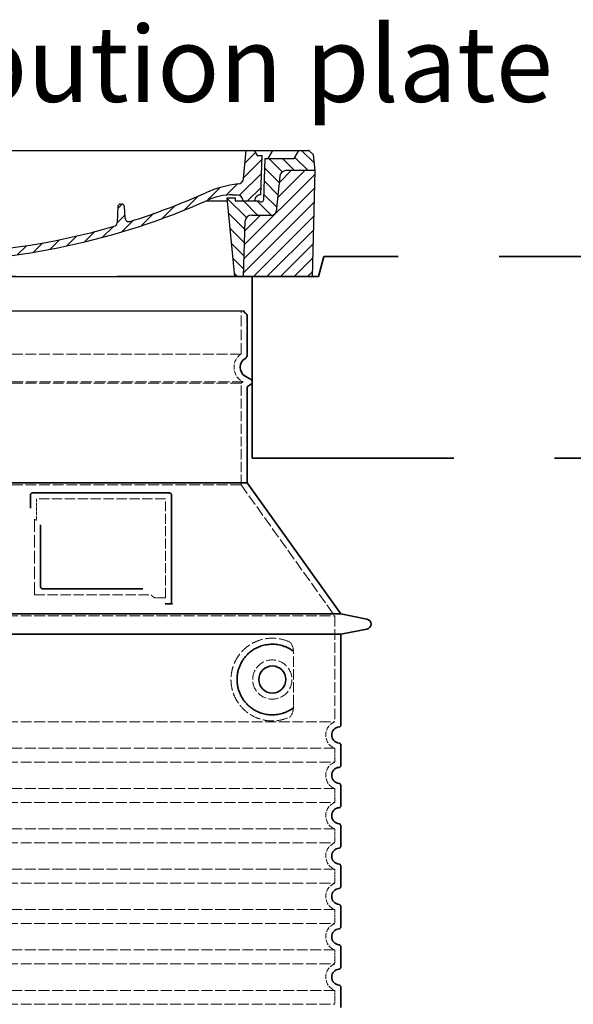
# Model space of a CAD drawing. Extents: x -1913 to 37449, y -8848 to 6615.
# Drawn here: x 9285 to 9835, y -4571 to -3595 of the extents above; entities that cross this region are included whole.
import ezdxf

# ---------------------------------------------------------------- set-up
doc = ezdxf.new("R2010")
doc.units = 0
doc.header["$LTSCALE"] = 5
doc.header["$MEASUREMENT"] = 0
for name, pattern in [('ACISOTGL', [3, 2, -1]), ('AM_DIN_G_W050', [13.75, 9.75, -1.5, 1, -1.5]), ('AM_DIN_G_W050x2', [6.875, 4.75, -0.875, 0.375, -0.875]), ('DASHED', [0.2068, 0.1655, -0.0413])]:
    doc.linetypes.add(name, pattern=pattern)
doc.layers.get('0').update_dxf_attribs({"linetype": 'CONTINUOUS'})
for name, color, linetype, lineweight in [('AM_0', 7, 'CONTINUOUS', 50), ('AM_7', 4, 'AM_DIN_G_W050', 25), ('AM_8', 1, 'CONTINUOUS', 25), ('Skrytá (ISO)', 1, 'DASHED', 18), ('Viditelná (ISO)', 7, 'CONTINUOUS', 35)]:
    doc.layers.add(name, color=color, linetype=linetype, lineweight=lineweight)
doc.layers.add('PUNKTE', color=1, linetype='CONTINUOUS')
doc.styles.get("Standard").update_dxf_attribs({"font": 'SIMPLEX.SHX', "width": 0.8})

# ---------------------------------------------------------------- blocks, each defined once
blk = doc.blocks.new('*X237')
at = {"layer": 'AM_8'}
for p, q in [((-339.66, 145.274), (-324.934, 160)), ((-339.206, 132.258), (-312.948, 158.516)), ((-270.19, 147.392), (-257.582, 160)), ((-256.112, 148), (-244.112, 160)), ((322.934, 147.819), (333.212, 158.097)), ((-243.222, 147.42), (-236.047, 154.594)), ((321.643, 133.057), (339.87, 151.285)), ((-338.751, 119.242), (-312.269, 145.724)), ((-242.464, 134.707), (-234.028, 143.143)), ((317.607, 115.551), (339.383, 137.327)), ((-332.748, 111.774), (-308.539, 135.983)), ((-306.735, 124.317), (-301.06, 129.992)), ((-251.2, 112.5), (-232.008, 131.692)), ((-297.323, 120.259), (-291.614, 125.968)), ((-287.49, 116.621), (-281.317, 122.794)), ((-276.644, 113.997), (-269.965, 120.677)), ((-264.286, 112.885), (-257.171, 120)), ((-239.185, 111.045), (-229.989, 120.241)), ((285.858, 110.743), (298.346, 123.231)), ((303.9, 115.315), (315.168, 126.583)), ((325.526, 110), (338.895, 123.369)), ((-321.052, 110), (-320.989, 110.063)), ((-234.28, 102.479), (-227.97, 108.789)), ((262.934, 101.289), (276.799, 115.154)), ((-230.155, 93.135), (-224.957, 98.332)), ((196.794, 102.501), (201.015, 106.723)), ((220.212, 85.508), (232.511, 97.807)), ((240.168, 91.994), (253.842, 105.668)), ((-222.85, 86.969), (-217.348, 92.471)), ((-213.217, 83.131), (-207.113, 89.235)), ((196.033, 88.27), (203.588, 95.825)), ((200.255, 79.021), (211.881, 90.648)), ((-203.01, 79.868), (-196.753, 86.125)), ((-192.74, 76.667), (-186.392, 83.015)), ((-181.959, 73.978), (-176.032, 79.905)), ((163.723, 69.43), (174.287, 79.995)), ((181.669, 73.906), (192.442, 84.679)), ((-171.177, 71.289), (-165.146, 77.321)), ((-160.396, 68.601), (-154.151, 74.845)), ((-149.614, 65.912), (-143.157, 72.369)), ((-138.372, 63.684), (-132.162, 69.893)), ((113.11, 59.228), (122.361, 68.48)), ((129.465, 62.113), (138.745, 71.393)), ((145.82, 64.998), (156.133, 75.31)), ((-126.921, 61.665), (-120.593, 67.992)), ((-115.47, 59.645), (-108.976, 66.139)), ((-104.019, 57.625), (-97.359, 64.285)), ((-92.224, 55.95), (-85.62, 62.555)), ((-80.035, 54.668), (-73.32, 61.384)), ((-67.846, 53.387), (-61.021, 60.213)), ((-55.657, 52.106), (-48.722, 59.041)), ((37.612, 51.083), (45.347, 58.817)), ((51.687, 51.687), (60.105, 60.105)), ((66.74, 53.27), (75.173, 61.702)), ((81.794, 54.853), (90.24, 63.299)), ((96.847, 56.435), (105.978, 65.567)), ((-43.053, 51.24), (-35.901, 58.391)), ((-29.959, 50.863), (-22.757, 58.065)), ((-16.866, 50.486), (-9.613, 57.739)), ((-3.773, 50.109), (3.727, 57.608)), ((9.873, 50.284), (17.6, 58.011)), ((23.743, 50.683), (31.474, 58.414))]:
    blk.add_line(p, q, dxfattribs=at)
blk = doc.blocks.new('701740')
at = {"layer": 'AM_8'}
h = blk.add_hatch(dxfattribs=at)
h.set_pattern_fill('ANSI31', color=256, scale=3, angle=90, style=0)
h.set_pattern_definition([(135, (-11773.946, -11292.978), (-6.735192, -6.735192), [])])
h.paths.add_polyline_path([(-323.24, 65.19), (-321.5, 10), (-312.5, 10), (-305, 88), (-313, 88), (-313, 85), (-337.08, 85, -0.414214), (-338.08, 84), (-338.91, 84), (-342.32, 84, -0.365571), (-344.78, 86.08), (-352, 127), (-371.78, 127), (-376.4, 135), (-386.4, 135), (-390.87, 130.53), (-392.5, 115), (-363.53, 115, -0.383868), (-357.56, 109.63), (-353.88, 74.58, 0.383868), (-349.9, 71), (-329.23, 71, -0.40503)])
h.paths.add_polyline_path([(329.23, 71), (349.9, 71, 0.383868), (353.88, 74.58), (357.56, 109.63, -0.383868), (363.53, 115), (392.5, 115), (390.87, 130.53), (386.4, 135), (376.4, 135), (371.78, 127), (343, 127), (341.58, 86.46, -0.714995), (337.08, 85), (313, 85), (313, 88), (305, 88), (312.5, 10), (321.5, 10), (323.24, 65.19, -0.40503)])
h = blk.add_hatch(dxfattribs=at)
h.set_pattern_fill('ANSI31', color=256, scale=3, style=0)
h.set_pattern_definition([(45, (-11773.946, -11292.978), (-6.735192, 6.735192), [])])
h.paths.add_polyline_path([(-323.24, 65.19, 0.40503), (-329.23, 71), (-349.9, 71, -0.383868), (-353.88, 74.58), (-357.56, 109.63, 0.383868), (-363.53, 115), (-392.5, 115), (-390, 10), (-321.5, 10)])
h.paths.add_polyline_path([(349.9, 71), (329.23, 71, 0.40503), (323.24, 65.19), (321.5, 10), (390, 10), (392.5, 115), (363.53, 115, 0.383868), (357.56, 109.63), (353.88, 74.58, -0.383868)])
for p, q in [((-392.5, 115), (-390.87, 130.53)), ((-390.87, 130.53), (-386.4, 135)), ((0, 135), (-386.4, 135)), ((-371.78, 127), (-376.4, 135)), ((-352, 127), (-371.78, 127)), ((-344.78, 86.07), (-352, 127)), ((-344.96, 107.07), (-349, 130)), ((-335, 130), (-349, 130)), ((-338.64, 91), (-340, 130)), ((-332.11, 135), (-335, 130)), ((-312.56, 122.38), (-313, 135)), ((-270.6, 123.42), (-271, 135)), ((-227.21, 79.46), (-237, 135)), ((0, 135), (386.4, 135)), ((321.57, 107.22), (324, 135)), ((332.11, 135), (335, 130)), ((335, 130), (340, 130)), ((338.64, 91), (340, 130)), ((341.58, 86.41), (343, 127)), ((343, 127), (371.78, 127)), ((346, 127), (350.62, 135)), ((371.78, 127), (376.4, 135)), ((390.87, 130.53), (386.4, 135)), ((392.5, 115), (390.87, 130.53)), ((-261.83, 123), (-244.59, 123)), ((-242.89, 97.41), (-242.09, 120.41)), ((-390, 10), (-392.5, 115)), ((-392.5, 115), (-363.53, 115)), ((-357.56, 109.63), (-353.88, 74.58)), ((357.56, 109.63), (353.88, 74.58)), ((392.5, 115), (363.53, 115)), ((390, 10), (392.5, 115)), ((-342.49, 105), (-341.54, 105)), ((-342.49, 105), (-340.9, 85.83)), ((-321, 85), (-320.8, 90.63)), ((-310.42, 91), (-315, 91)), ((-313, 88), (-313, 85)), ((-313, 88), (-305, 88)), ((-305, 88), (-312.5, 10)), ((-245.39, 95), (-258, 95)), ((305, 88), (312.5, 10)), ((305, 88), (313, 88)), ((305, 88), (313, 88)), ((310.42, 91), (315, 91)), ((313, 88), (313, 85)), ((313, 88), (313, 85)), ((-342.32, 84), (-338.91, 84)), ((-338.91, 84), (-338.64, 84)), ((-338.64, 84), (-338.08, 84)), ((-337.08, 85), (-337.08, 85)), ((-313, 85), (-337.08, 85)), ((-244.61, 87.5), (-258, 87.5)), ((196.89, 79.49), (196.14, 63.54)), ((199.39, 81.88), (200, 81.88)), ((200, 81.88), (200.63, 81.88)), ((203.13, 79.51), (203.73, 68.22)), ((284.18, 85), (305.2, 85)), ((284.18, 85), (305.2, 85)), ((313, 85), (337.08, 85)), ((313, 85), (337.08, 85)), ((-329.23, 71), (-349.9, 71)), ((329.23, 71), (349.9, 71)), ((-321.5, 10), (-323.24, 65.19)), ((321.5, 10), (323.24, 65.19)), ((-312.5, 10), (-390, 10)), ((-321.5, 10), (0, 10)), ((0, 10), (321.5, 10)), ((321.5, 10), (390, 10))]:
    blk.add_line(p, q)
for centre, radius, start, end in [((-292.57, 123.08), 20, 182, 243.69), ((-267.05, 123.54), 3.54, 182, 329.767), ((-261.83, 120.5), 2.5, 90, 149.767), ((-244.59, 120.5), 2.5, 358, 90), ((-363.53, 109), 6, 5.99923, 90), ((363.53, 109), 6, 90, 174.00077), ((-342.49, 107.5), 2.5, 190, 270), ((-341.54, 102.5), 2.5, 2, 90), ((-310.81, 90.28), 10, 62.792, 178), ((-258, 193), 105.5, 242.792, 270), ((-258, 193), 98, 243.69, 270), ((326.99, -2.67), 105, 95.892, 114.109), ((315.59, 107.74), 6, 275.893, 355), ((-338.43, 85), 6, 0, 92.001), ((-315, 85), 6, 90, 180), ((-310.42, 31), 60, 65.994, 90), ((-245.39, 97.5), 2.5, 270, 358), ((0, 728), 695.5, 287.48, 294.109), ((310.42, 31), 60, 90, 114.006), ((315, 85), 6, 0, 90), ((338.43, 85), 6, 87.999, 180), ((-342.32, 86.5), 2.5, 190, 270), ((-338.91, 86), 2, 184.75823, 270), ((-338.08, 85), 1, 270, 360), ((0, 728), 703, 245.993, 270), ((-244.61, 77.5), 10, 8.13, 90), ((-211.45, 82.24), 23.5, 188.13, 251.869), ((-211.45, 82.24), 16, 190, 251.869), ((0, 728), 703, 270, 294.006), ((199.39, 79.38), 2.5, 89.998, 177.298), ((200.63, 79.38), 2.5, 3.047, 90.002), ((339.08, 86.5), 2.5, 216.87, 358), ((339.08, 86.5), 2.5, 216.87, 358), ((-349.9, 75), 4, 185.99923, 270), ((-329.23, 65), 6, 1.80227, 90), ((329.23, 65), 6, 90, 178.19773), ((349.9, 75), 4, 270, 354.00077), ((0, 728), 695.5, 251.869, 270), ((0, 728), 695.5, 270, 286.132), ((192.14, 63.73), 4, 286.132, 357.298), ((207.72, 68.44), 4, 183.047, 287.483)]:
    blk.add_arc(centre, radius, start, end)
at = {"layer": 'AM_7', "linetype": 'AM_DIN_G_W050x2'}
for q in [(0, 15.02), (0, 15.02), (-15.02, 0), (15.02, 0), (0, -15.02), (0, -15.02)]:
    blk.add_line((0, 0), q, dxfattribs=at)
at = {"layer": 'PUNKTE'}
for p in [(-386.4, 135), (0, 135), (0, 135), (0, 135), (0, 135), (386.4, 135), (-321.5, 10), (0, 10), (0, 10)]:
    blk.add_point(p, dxfattribs=at)
at = {"layer": 'AM_8'}
blk.add_blockref('*X237', (0, -25), dxfattribs=at)

msp = doc.modelspace()

# ---------------------------------------------------------------- linework, layer by layer
msp.add_line((8863.932, -3883.472), (9507.932, -3883.472))
at = {"layer": 'Skrytá (ISO)', "ltscale": 13.137691}
msp.add_line((9504.932, -3926.227), (9504.932, -3883.472), dxfattribs=at)
at = {"layer": 'Skrytá (ISO)', "ltscale": 13.097497}
for p, q in [((9504.932, -3926.227), (8866.932, -3926.227)), ((9504.932, -3955.044), (8866.932, -3955.044)), ((9504.932, -4055.815), (8866.932, -4055.815))]:
    msp.add_line(p, q, dxfattribs=at)
at = {"layer": 'Skrytá (ISO)', "ltscale": 13.179613}
msp.add_line((9506.932, -3953.889), (8864.932, -3953.889), dxfattribs=at)
at = {"layer": 'Skrytá (ISO)', "ltscale": 0.439558}
msp.add_line((9504.932, -3955.044), (9506.932, -3953.889), dxfattribs=at)
at = {"layer": 'Skrytá (ISO)', "ltscale": 12.18212}
msp.add_line((9504.932, -4055.815), (9504.932, -3955.044), dxfattribs=at)
at = {"layer": 'Skrytá (ISO)', "ltscale": 0.219729}
msp.add_line((9505.932, -3953.312), (9506.932, -3953.889), dxfattribs=at)
at = {"layer": 'Skrytá (ISO)', "ltscale": 12.882055}
msp.add_line((9504.932, -4055.815), (9597.932, -4185.815), dxfattribs=at)
at = {"layer": 'Skrytá (ISO)', "ltscale": 4.010478}
msp.add_line((9301.932, -4069.889), (9301.932, -4090.956), dxfattribs=at)
at = {"layer": 'Skrytá (ISO)', "ltscale": 12.37911}
msp.add_line((9429.932, -4069.889), (9301.932, -4069.889), dxfattribs=at)
at = {"layer": 'Skrytá (ISO)', "ltscale": 11.847196}
msp.add_line((9429.932, -4167.889), (9429.932, -4069.889), dxfattribs=at)
at = {"layer": 'Skrytá (ISO)', "ltscale": 12.468955}
msp.add_line((9300.036, -4164.889), (9415.403, -4164.889), dxfattribs=at)
at = {"layer": 'Skrytá (ISO)', "ltscale": 2.062627}
msp.add_line((9419.097, -4167.889), (9429.932, -4167.889), dxfattribs=at)
at = {"layer": 'Skrytá (ISO)', "ltscale": 13.039331}
for p, q in [((8773.932, -4185.815), (9597.932, -4185.815)), ((8773.932, -4290.813), (9597.932, -4290.813)), ((9597.932, -4316.966), (8773.932, -4316.966)), ((8773.932, -4330.813), (9597.932, -4330.813)), ((9597.932, -4356.966), (8773.932, -4356.966)), ((8773.932, -4370.813), (9597.932, -4370.813)), ((9597.932, -4396.966), (8773.932, -4396.966)), ((8773.932, -4410.813), (9597.932, -4410.813)), ((9597.932, -4436.966), (8773.932, -4436.966)), ((8773.932, -4450.813), (9597.932, -4450.813)), ((9597.932, -4476.966), (8773.932, -4476.966)), ((8773.932, -4490.813), (9597.932, -4490.813)), ((9597.932, -4516.966), (8773.932, -4516.966)), ((8773.932, -4530.813), (9597.932, -4530.813)), ((9597.932, -4556.966), (8773.932, -4556.966)), ((8773.932, -4570.813), (9597.932, -4570.813))]:
    msp.add_line(p, q, dxfattribs=at)
at = {"layer": 'Skrytá (ISO)', "ltscale": 12.693194}
msp.add_line((9597.932, -4185.815), (9597.932, -4290.813), dxfattribs=at)
at = {"layer": 'Skrytá (ISO)', "ltscale": 12.275962}
msp.add_line((9557.015, -4274.276), (9557.015, -4223.503), dxfattribs=at)
at = {"layer": 'Skrytá (ISO)', "ltscale": 2.635983}
for p, q in [((9597.932, -4316.966), (9597.932, -4330.813)), ((9597.932, -4356.966), (9597.932, -4370.813)), ((9597.932, -4396.966), (9597.932, -4410.813)), ((9597.932, -4436.966), (9597.932, -4450.813)), ((9597.932, -4476.966), (9597.932, -4490.813)), ((9597.932, -4516.966), (9597.932, -4530.813)), ((9597.932, -4556.966), (9597.932, -4570.813))]:
    msp.add_line(p, q, dxfattribs=at)
at = {"layer": 'Skrytá (ISO)', "ltscale": 11.818951}
msp.add_circle((9535.932, -4248.889), 19.45, dxfattribs=at)
at = {"layer": 'Skrytá (ISO)', "ltscale": 6.154692}
msp.add_arc((9513.932, -3939.456), 16, 124.228866, 240, dxfattribs=at)
at = {"layer": 'Skrytá (ISO)', "ltscale": 0.398348}
msp.add_arc((9143.078, -4428.093), 372.687, 64.770916, 65.092678, dxfattribs=at)
at = {"layer": 'Skrytá (ISO)', "ltscale": 6.426379}
for centre in [(9602.932, -4303.889), (9602.932, -4343.889), (9602.932, -4383.889), (9602.932, -4423.889), (9602.932, -4463.889), (9602.932, -4503.889), (9602.932, -4543.889)]:
    msp.add_arc(centre, 14, 110.924832, 249.075168, dxfattribs=at)
at = {"layer": 'Skrytá (ISO)', "ltscale": 15.091075}
msp.add_rational_spline([(9300.036, -4090.069), (9300.036, -4124.49), (9300.036, -4164.889)], [1.00391800559, 1.00604730413, 1.00235786927], degree=2, dxfattribs=at)
at = {"layer": 'Skrytá (ISO)', "ltscale": 0.905796}
msp.add_rational_spline([(9419.097, -4167.889), (9417.245, -4166.377), (9415.403, -4164.889)], [1.01872128411, 1.02024725224, 1.02175351756], degree=2, dxfattribs=at)
at = {"layer": 'Skrytá (ISO)', "ltscale": 13.256505}
msp.add_open_spline([(9553.049, -4211.634), (9550.604, -4210.51), (9548.046, -4209.628), (9542.314, -4208.263), (9539.112, -4207.889), (9533.514, -4207.889), (9530.92, -4208.105), (9525.538, -4209.134), (9522.751, -4209.948), (9517.186, -4212.301), (9514.406, -4213.839), (9509.081, -4217.73), (9506.536, -4220.079), (9502.988, -4224.403), (9501.752, -4226.136), (9499.484, -4229.98), (9498.453, -4232.092), (9496.746, -4236.589), (9496.069, -4238.981), (9495.161, -4243.889), (9494.932, -4246.406), (9494.932, -4251.373), (9495.161, -4253.89), (9496.069, -4258.798), (9496.746, -4261.19), (9498.453, -4265.687), (9499.484, -4267.799), (9501.752, -4271.643), (9502.988, -4273.376), (9506.536, -4277.7), (9509.081, -4280.049), (9514.406, -4283.94), (9517.186, -4285.478), (9522.751, -4287.831), (9525.538, -4288.645), (9530.92, -4289.674), (9533.514, -4289.889), (9539.112, -4289.889), (9542.314, -4289.516), (9548.046, -4288.151), (9550.604, -4287.269), (9553.049, -4286.145)], degree=3, knots=[7.2122322, 7.2122322, 7.2122322, 7.2122322, 8.7348739, 8.7348739, 10.5436123, 10.5436123, 11.9181411, 11.9181411, 13.29267, 13.29267, 14.6671988, 14.6671988, 16.0417276, 16.0417276, 16.7867374, 16.7867374, 17.5317471, 17.5317471, 18.2767569, 18.2767569, 19.0217666, 19.0217666, 19.7667764, 19.7667764, 20.5117861, 20.5117861, 21.2567959, 21.2567959, 22.0018056, 22.0018056, 23.3763345, 23.3763345, 24.7508633, 24.7508633, 26.1253922, 26.1253922, 27.499921, 27.499921, 29.3086594, 29.3086594, 30.8313011, 30.8313011, 30.8313011, 30.8313011], dxfattribs=at)
at = {"layer": 'Skrytá (ISO)', "ltscale": 3.049721}
msp.add_open_spline([(9557.015, -4223.503), (9557.015, -4222.516), (9556.963, -4221.502), (9556.687, -4218.9), (9556.387, -4217.393), (9555.599, -4214.884), (9555.132, -4213.855), (9554.121, -4212.38), (9553.598, -4211.886), (9553.049, -4211.634)], degree=3, knots=[-1.5509353, -1.5509353, -1.5509353, -1.5509353, -1.2580997, -1.2580997, -0.7941261, -0.7941261, -0.3708267, -0.3708267, 0, 0, 0, 0], dxfattribs=at)
at = {"layer": 'Skrytá (ISO)', "ltscale": 3.049725}
msp.add_open_spline([(9553.049, -4286.145), (9553.631, -4285.878), (9554.178, -4285.341), (9555.177, -4283.827), (9555.62, -4282.833), (9556.405, -4280.327), (9556.709, -4278.763), (9556.969, -4276.163), (9557.015, -4275.206), (9557.015, -4274.276)], degree=3, knots=[-6.2484642, -6.2484642, -6.2484642, -6.2484642, -5.8551111, -5.8551111, -5.4400253, -5.4400253, -4.9437115, -4.9437115, -4.6553353, -4.6553353, -4.6553353, -4.6553353], dxfattribs=at)
at = {"layer": 'Viditelná (ISO)'}
for p, q in [((9586.932, -3829.456), (9581.932, -3849.456)), ((9510.932, -3927.923), (9510.932, -3888.055)), ((9508.932, -3948.116), (9514.432, -3951.291)), ((9510.932, -4053.889), (9510.932, -3960.24)), ((9512.432, -3957.642), (9514.432, -3956.488)), ((9510.932, -4053.889), (8860.932, -4053.889)), ((9510.932, -4053.889), (9603.932, -4183.889)), ((9295.932, -4065.889), (9295.932, -4078.861)), ((9433.932, -4063.889), (9297.932, -4063.889)), ((9435.932, -4173.889), (9435.932, -4065.889)), ((9306.036, -4095.602), (9306.036, -4156.889)), ((9308.036, -4158.889), (9407.396, -4158.889)), ((9432.097, -4173.889), (9433.932, -4173.889)), ((9433.932, -4173.889), (9435.932, -4173.889)), ((8767.932, -4183.889), (9603.932, -4183.889)), ((9603.932, -4183.889), (9629.894, -4188.983)), ((8767.932, -4203.889), (9603.932, -4203.889)), ((9603.932, -4203.889), (9629.894, -4198.796)), ((9603.932, -4203.889), (9603.932, -4293.94)), ((9603.932, -4313.839), (9603.932, -4333.94)), ((9603.932, -4353.839), (9603.932, -4373.94)), ((9603.932, -4393.839), (9603.932, -4413.94)), ((9603.932, -4433.839), (9603.932, -4453.94)), ((9603.932, -4473.839), (9603.932, -4493.94)), ((9603.932, -4513.839), (9603.932, -4533.94)), ((9603.932, -4553.839), (9603.932, -4573.94))]:
    msp.add_line(p, q, dxfattribs=at)
at = {"layer": 'Viditelná (ISO)', "linetype": 'ACISOTGL', "ltscale": 20}
for p, q in [((9960.932, -3829.456), (9586.932, -3829.456)), ((9581.932, -3849.456), (8789.932, -3849.456)), ((9515.932, -3849.456), (9515.932, -4029.456)), ((9515.932, -4029.456), (9960.932, -4029.456))]:
    msp.add_line(p, q, dxfattribs=at)
at = {"layer": 'Viditelná (ISO)'}
msp.add_circle((9535.932, -4248.889), 13.45, dxfattribs=at)
for centre, radius, start, end in [((9510.932, -3883.472), 3, 180, 246.421822), ((9508.932, -3888.055), 2, 0, 66.421822), ((9513.932, -3939.456), 10, 117.486426, 240), ((9507.932, -3927.923), 3, 297.486426, 0), ((9512.932, -3953.889), 3, 300, 60), ((9513.932, -3960.24), 3, 120, 180), ((9297.932, -4065.889), 2, 90, 180), ((9433.932, -4065.889), 2, 0, 90), ((9628.932, -4193.889), 5, 281.099735, 78.900265), ((9601.932, -4293.94), 2, 275.73917, 0), ((9602.932, -4303.889), 8, 95.73917, 264.26083), ((9601.932, -4313.839), 2, 0, 84.26083), ((9602.932, -4343.889), 8, 95.73917, 264.26083), ((9601.932, -4333.94), 2, 275.73917, 0), ((9601.932, -4353.839), 2, 0, 84.26083), ((9602.932, -4383.889), 8, 95.73917, 264.26083), ((9601.932, -4373.94), 2, 275.73917, 0), ((9601.932, -4393.839), 2, 0, 84.26083), ((9602.932, -4423.889), 8, 95.73917, 264.26083), ((9601.932, -4413.94), 2, 275.73917, 0), ((9601.932, -4433.839), 2, 0, 84.26083), ((9602.932, -4463.889), 8, 95.73917, 264.26083), ((9601.932, -4453.94), 2, 275.73917, 0), ((9601.932, -4473.839), 2, 0, 84.26083), ((9602.932, -4503.889), 8, 95.73917, 264.26083), ((9601.932, -4493.94), 2, 275.73917, 0), ((9601.932, -4513.839), 2, 0, 84.26083), ((9602.932, -4543.889), 8, 95.73917, 264.26083), ((9601.932, -4533.94), 2, 275.73917, 0), ((9601.932, -4553.839), 2, 0, 84.26083)]:
    msp.add_arc(centre, radius, start, end, dxfattribs=at)
for centre, major_axis, ratio, start_param, end_param in [((9557.525, -4218.853), (-1.153, -1.625), 0.8499676, 6.2779428, 6.2779506), ((9557.563, -4278.951), (-1.225, 1.626), 0.8499128, 6.2640778, 6.2640847)]:
    msp.add_ellipse(centre, major_axis=major_axis, ratio=ratio, start_param=start_param, end_param=end_param, dxfattribs=at)
for points, knots in [([(9308.036, -4158.889), (9308.031, -4158.889), (9308.027, -4158.889), (9308.022, -4158.889), (9307.974, -4158.889), (9307.925, -4158.887), (9307.878, -4158.883), (9307.871, -4158.883), (9307.863, -4158.882), (9307.856, -4158.881), (9307.811, -4158.877), (9307.766, -4158.872), (9307.722, -4158.865), (9307.713, -4158.863), (9307.703, -4158.862), (9307.694, -4158.86), (9307.652, -4158.853), (9307.611, -4158.844), (9307.57, -4158.834), (9307.558, -4158.832), (9307.547, -4158.829), (9307.535, -4158.826), (9307.497, -4158.816), (9307.46, -4158.805), (9307.423, -4158.793), (9307.409, -4158.789), (9307.395, -4158.784), (9307.382, -4158.779), (9307.347, -4158.768), (9307.313, -4158.755), (9307.28, -4158.741), (9307.264, -4158.735), (9307.249, -4158.728), (9307.234, -4158.722), (9307.203, -4158.708), (9307.173, -4158.694), (9307.143, -4158.679), (9307.125, -4158.67), (9307.108, -4158.662), (9307.091, -4158.652), (9307.064, -4158.638), (9307.037, -4158.622), (9307.01, -4158.606), (9306.991, -4158.595), (9306.972, -4158.583), (9306.953, -4158.571), (9306.929, -4158.555), (9306.904, -4158.539), (9306.88, -4158.521), (9306.859, -4158.507), (9306.839, -4158.492), (9306.818, -4158.476), (9306.796, -4158.459), (9306.774, -4158.441), (9306.752, -4158.423), (9306.73, -4158.404), (9306.708, -4158.385), (9306.686, -4158.365), (9306.666, -4158.347), (9306.647, -4158.329), (9306.628, -4158.31), (9306.604, -4158.286), (9306.581, -4158.262), (9306.558, -4158.237), (9306.541, -4158.218), (9306.525, -4158.2), (9306.508, -4158.18), (9306.484, -4158.152), (9306.46, -4158.122), (9306.437, -4158.091), (9306.424, -4158.073), (9306.41, -4158.055), (9306.397, -4158.036), (9306.373, -4158.001), (9306.35, -4157.966), (9306.327, -4157.929), (9306.317, -4157.912), (9306.306, -4157.894), (9306.296, -4157.876), (9306.273, -4157.836), (9306.251, -4157.794), (9306.231, -4157.751), (9306.223, -4157.735), (9306.216, -4157.719), (9306.208, -4157.702), (9306.188, -4157.656), (9306.169, -4157.608), (9306.151, -4157.559), (9306.146, -4157.544), (9306.141, -4157.53), (9306.136, -4157.515), (9306.119, -4157.463), (9306.103, -4157.408), (9306.09, -4157.353), (9306.087, -4157.341), (9306.085, -4157.329), (9306.082, -4157.317), (9306.069, -4157.258), (9306.059, -4157.197), (9306.051, -4157.135), (9306.05, -4157.126), (9306.049, -4157.117), (9306.048, -4157.108), (9306.041, -4157.042), (9306.037, -4156.975), (9306.036, -4156.907), (9306.036, -4156.901), (9306.036, -4156.895), (9306.036, -4156.889)], [0, 0, 0, 0, 0.0048874, 0.0048874, 0.0048874, 0.0555556, 0.0555556, 0.0555556, 0.0631598, 0.0631598, 0.0631598, 0.1111111, 0.1111111, 0.1111111, 0.12144, 0.12144, 0.12144, 0.1666667, 0.1666667, 0.1666667, 0.1797188, 0.1797188, 0.1797188, 0.2222222, 0.2222222, 0.2222222, 0.237997, 0.237997, 0.237997, 0.2777778, 0.2777778, 0.2777778, 0.2962976, 0.2962976, 0.2962976, 0.3333333, 0.3333333, 0.3333333, 0.3545631, 0.3545631, 0.3545631, 0.3888889, 0.3888889, 0.3888889, 0.4128307, 0.4128307, 0.4128307, 0.4444444, 0.4444444, 0.4444444, 0.4710878, 0.4710878, 0.4710878, 0.5, 0.5, 0.5, 0.5293697, 0.5293697, 0.5293697, 0.5555556, 0.5555556, 0.5555556, 0.5876517, 0.5876517, 0.5876517, 0.6111111, 0.6111111, 0.6111111, 0.6459369, 0.6459369, 0.6459369, 0.6666667, 0.6666667, 0.6666667, 0.7042088, 0.7042088, 0.7042088, 0.7222222, 0.7222222, 0.7222222, 0.762492, 0.762492, 0.762492, 0.7777778, 0.7777778, 0.7777778, 0.8207691, 0.8207691, 0.8207691, 0.8333333, 0.8333333, 0.8333333, 0.8790445, 0.8790445, 0.8790445, 0.8888889, 0.8888889, 0.8888889, 0.9373225, 0.9373225, 0.9373225, 0.9444444, 0.9444444, 0.9444444, 0.9956073, 0.9956073, 0.9956073, 1, 1, 1, 1]), ([(9432.097, -4173.889), (9431.659, -4173.889), (9431.215, -4173.889), (9430.389, -4173.889), (9430.025, -4173.889), (9429.731, -4173.889)], [0, 0, 0, 0, 0.13114938, 0.13114938, 0.25905679, 0.25905679, 0.25905679, 0.25905679]), ([(9436.938, -4173.889), (9436.783, -4173.889), (9436.646, -4173.889), (9436.396, -4173.889), (9436.288, -4173.889), (9436.11, -4173.889), (9436.042, -4173.889), (9435.954, -4173.889), (9435.932, -4173.889), (9435.932, -4173.889)], [0, 0, 0, 0, 0.05880322, 0.05880322, 0.12425514, 0.12425514, 0.1935257, 0.1935257, 0.26238862, 0.26238862, 0.26238862, 0.26238862]), ([(9556.365, -4220.473), (9555.6, -4219.923), (9554.811, -4219.403), (9553.994, -4218.91), (9553.969, -4218.895), (9553.943, -4218.879), (9553.917, -4218.864), (9553.098, -4218.373), (9552.251, -4217.912), (9551.381, -4217.484), (9551.355, -4217.471), (9551.328, -4217.458), (9551.301, -4217.445), (9550.43, -4217.019), (9549.536, -4216.627), (9548.628, -4216.273), (9548.601, -4216.263), (9548.574, -4216.253), (9548.547, -4216.242), (9547.637, -4215.89), (9546.712, -4215.577), (9545.781, -4215.304), (9545.754, -4215.296), (9545.728, -4215.288), (9545.701, -4215.281), (9544.769, -4215.01), (9543.83, -4214.779), (9542.889, -4214.588), (9542.863, -4214.583), (9542.837, -4214.577), (9542.811, -4214.572), (9541.869, -4214.383), (9540.924, -4214.234), (9539.983, -4214.125), (9539.958, -4214.122), (9539.933, -4214.119), (9539.908, -4214.116), (9538.967, -4214.008), (9538.03, -4213.94), (9537.101, -4213.909), (9537.077, -4213.908), (9537.053, -4213.907), (9537.029, -4213.907), (9536.1, -4213.878), (9535.179, -4213.886), (9534.269, -4213.929), (9534.247, -4213.93), (9534.224, -4213.931), (9534.202, -4213.932), (9533.292, -4213.977), (9532.394, -4214.057), (9531.512, -4214.17), (9531.491, -4214.172), (9531.47, -4214.175), (9531.449, -4214.178), (9530.567, -4214.292), (9529.7, -4214.438), (9528.852, -4214.613), (9528.832, -4214.617), (9528.813, -4214.621), (9528.793, -4214.625), (9527.945, -4214.802), (9527.113, -4215.008), (9526.302, -4215.24), (9526.284, -4215.245), (9526.266, -4215.251), (9526.248, -4215.256), (9525.437, -4215.489), (9524.644, -4215.749), (9523.873, -4216.032), (9523.857, -4216.038), (9523.841, -4216.044), (9523.825, -4216.05), (9523.054, -4216.334), (9522.303, -4216.642), (9521.575, -4216.969), (9521.561, -4216.976), (9521.546, -4216.982), (9521.532, -4216.989), (9520.804, -4217.318), (9520.098, -4217.666), (9519.415, -4218.032), (9519.401, -4218.039), (9519.388, -4218.046), (9519.375, -4218.053), (9518.692, -4218.42), (9518.031, -4218.804), (9517.391, -4219.204), (9517.38, -4219.211), (9517.368, -4219.218), (9517.356, -4219.225), (9516.717, -4219.626), (9516.099, -4220.042), (9515.504, -4220.469), (9515.494, -4220.476), (9515.484, -4220.484), (9515.474, -4220.491), (9514.879, -4220.92), (9514.307, -4221.36), (9513.758, -4221.81), (9513.749, -4221.817), (9513.74, -4221.824), (9513.731, -4221.832), (9513.181, -4222.283), (9512.653, -4222.744), (9512.146, -4223.213), (9512.139, -4223.221), (9512.131, -4223.228), (9512.123, -4223.235), (9511.616, -4223.705), (9511.131, -4224.184), (9510.666, -4224.668), (9510.66, -4224.675), (9510.653, -4224.682), (9510.646, -4224.689), (9510.182, -4225.175), (9509.737, -4225.667), (9509.313, -4226.164), (9509.308, -4226.17), (9509.302, -4226.177), (9509.296, -4226.184), (9508.872, -4226.681), (9508.468, -4227.184), (9508.083, -4227.689), (9508.078, -4227.696), (9508.073, -4227.702), (9508.068, -4227.708), (9507.683, -4228.215), (9507.317, -4228.725), (9506.969, -4229.238), (9506.965, -4229.244), (9506.961, -4229.249), (9506.957, -4229.255), (9506.61, -4229.769), (9506.28, -4230.285), (9505.968, -4230.802), (9505.964, -4230.807), (9505.961, -4230.813), (9505.958, -4230.818), (9505.645, -4231.336), (9505.35, -4231.856), (9505.072, -4232.376), (9505.069, -4232.381), (9505.067, -4232.386), (9505.064, -4232.392), (9504.785, -4232.913), (9504.523, -4233.435), (9504.277, -4233.957), (9504.275, -4233.962), (9504.273, -4233.966), (9504.27, -4233.971), (9504.024, -4234.494), (9503.793, -4235.017), (9503.577, -4235.54), (9503.576, -4235.544), (9503.574, -4235.548), (9503.572, -4235.552), (9503.356, -4236.076), (9503.156, -4236.6), (9502.969, -4237.123), (9502.967, -4237.127), (9502.966, -4237.13), (9502.965, -4237.134), (9502.778, -4237.658), (9502.606, -4238.181), (9502.446, -4238.704), (9502.446, -4238.707), (9502.445, -4238.71), (9502.444, -4238.713), (9502.285, -4239.237), (9502.139, -4239.759), (9502.007, -4240.281), (9501.873, -4240.807), (9501.753, -4241.331), (9501.646, -4241.855), (9501.538, -4242.378), (9501.444, -4242.901), (9501.361, -4243.424), (9501.278, -4243.946), (9501.208, -4244.468), (9501.15, -4244.989), (9501.091, -4245.51), (9501.045, -4246.03), (9501.01, -4246.55), (9500.975, -4247.07), (9500.952, -4247.59), (9500.94, -4248.11), (9500.929, -4248.629), (9500.929, -4249.149), (9500.94, -4249.668), (9500.952, -4250.188), (9500.975, -4250.707), (9501.01, -4251.227), (9501.045, -4251.746), (9501.091, -4252.266), (9501.149, -4252.787), (9501.208, -4253.307), (9501.278, -4253.829), (9501.36, -4254.35), (9501.443, -4254.872), (9501.537, -4255.395), (9501.645, -4255.918), (9501.752, -4256.441), (9501.872, -4256.965), (9502.005, -4257.49), (9502.138, -4258.014), (9502.284, -4258.54), (9502.444, -4259.066), (9502.445, -4259.069), (9502.446, -4259.072), (9502.446, -4259.075), (9502.606, -4259.598), (9502.778, -4260.121), (9502.965, -4260.645), (9502.966, -4260.649), (9502.967, -4260.652), (9502.969, -4260.656), (9503.156, -4261.179), (9503.356, -4261.703), (9503.572, -4262.226), (9503.574, -4262.231), (9503.576, -4262.235), (9503.577, -4262.239), (9503.793, -4262.762), (9504.024, -4263.285), (9504.27, -4263.808), (9504.273, -4263.813), (9504.275, -4263.817), (9504.277, -4263.822), (9504.523, -4264.344), (9504.785, -4264.866), (9505.064, -4265.387), (9505.067, -4265.392), (9505.069, -4265.398), (9505.072, -4265.403), (9505.35, -4265.923), (9505.645, -4266.443), (9505.958, -4266.961), (9505.961, -4266.966), (9505.964, -4266.972), (9505.968, -4266.977), (9506.28, -4267.494), (9506.61, -4268.01), (9506.957, -4268.524), (9506.961, -4268.529), (9506.965, -4268.535), (9506.969, -4268.541), (9507.317, -4269.054), (9507.683, -4269.564), (9508.068, -4270.071), (9508.073, -4270.077), (9508.078, -4270.083), (9508.083, -4270.089), (9508.468, -4270.595), (9508.872, -4271.098), (9509.296, -4271.595), (9509.302, -4271.602), (9509.308, -4271.609), (9509.313, -4271.615), (9509.737, -4272.112), (9510.182, -4272.604), (9510.646, -4273.09), (9510.653, -4273.097), (9510.66, -4273.104), (9510.666, -4273.111), (9511.131, -4273.595), (9511.616, -4274.074), (9512.123, -4274.544), (9512.131, -4274.551), (9512.139, -4274.558), (9512.146, -4274.566), (9512.653, -4275.035), (9513.181, -4275.496), (9513.731, -4275.947), (9513.74, -4275.954), (9513.749, -4275.962), (9513.758, -4275.969), (9514.307, -4276.419), (9514.879, -4276.859), (9515.474, -4277.288), (9515.484, -4277.295), (9515.494, -4277.303), (9515.504, -4277.31), (9516.099, -4277.737), (9516.717, -4278.153), (9517.356, -4278.554), (9517.368, -4278.561), (9517.38, -4278.568), (9517.391, -4278.575), (9518.031, -4278.975), (9518.692, -4279.359), (9519.375, -4279.726), (9519.388, -4279.733), (9519.401, -4279.74), (9519.415, -4279.747), (9520.098, -4280.113), (9520.804, -4280.461), (9521.532, -4280.79), (9521.546, -4280.797), (9521.561, -4280.803), (9521.575, -4280.81), (9522.303, -4281.137), (9523.054, -4281.445), (9523.825, -4281.729), (9523.841, -4281.735), (9523.857, -4281.741), (9523.873, -4281.747), (9524.644, -4282.03), (9525.437, -4282.29), (9526.248, -4282.523), (9526.266, -4282.528), (9526.284, -4282.533), (9526.302, -4282.539), (9527.113, -4282.771), (9527.945, -4282.977), (9528.793, -4283.154), (9528.813, -4283.158), (9528.832, -4283.162), (9528.852, -4283.166), (9529.7, -4283.341), (9530.567, -4283.487), (9531.449, -4283.601), (9531.47, -4283.604), (9531.491, -4283.607), (9531.512, -4283.609), (9532.394, -4283.722), (9533.292, -4283.802), (9534.202, -4283.847), (9534.224, -4283.848), (9534.247, -4283.849), (9534.269, -4283.85), (9535.179, -4283.893), (9536.1, -4283.901), (9537.029, -4283.872), (9537.053, -4283.872), (9537.077, -4283.871), (9537.101, -4283.87), (9538.03, -4283.839), (9538.967, -4283.771), (9539.908, -4283.663), (9539.933, -4283.66), (9539.958, -4283.657), (9539.983, -4283.654), (9540.924, -4283.545), (9541.869, -4283.396), (9542.811, -4283.207), (9542.837, -4283.202), (9542.863, -4283.196), (9542.889, -4283.191), (9543.83, -4283), (9544.769, -4282.769), (9545.701, -4282.498), (9545.728, -4282.491), (9545.755, -4282.483), (9545.781, -4282.475), (9546.712, -4282.202), (9547.637, -4281.888), (9548.547, -4281.537), (9548.574, -4281.526), (9548.601, -4281.516), (9548.628, -4281.506), (9549.536, -4281.152), (9550.43, -4280.76), (9551.302, -4280.334), (9551.328, -4280.321), (9551.355, -4280.308), (9551.381, -4280.295), (9552.251, -4279.867), (9553.098, -4279.406), (9553.917, -4278.915), (9553.943, -4278.899), (9553.969, -4278.884), (9553.994, -4278.868), (9554.811, -4278.376), (9555.6, -4277.855), (9556.365, -4277.306)], [0, 0, 0, 0, 0.0140495, 0.0140495, 0.0140495, 0.0144928, 0.0144928, 0.0144928, 0.0285563, 0.0285563, 0.0285563, 0.0289855, 0.0289855, 0.0289855, 0.0430624, 0.0430624, 0.0430624, 0.0434783, 0.0434783, 0.0434783, 0.057568, 0.057568, 0.057568, 0.057971, 0.057971, 0.057971, 0.0720737, 0.0720737, 0.0720737, 0.0724638, 0.0724638, 0.0724638, 0.0865797, 0.0865797, 0.0865797, 0.0869565, 0.0869565, 0.0869565, 0.1010854, 0.1010854, 0.1010854, 0.1014493, 0.1014493, 0.1014493, 0.1155914, 0.1155914, 0.1155914, 0.115942, 0.115942, 0.115942, 0.1300973, 0.1300973, 0.1300973, 0.1304348, 0.1304348, 0.1304348, 0.1446032, 0.1446032, 0.1446032, 0.1449275, 0.1449275, 0.1449275, 0.1591092, 0.1591092, 0.1591092, 0.1594203, 0.1594203, 0.1594203, 0.1736152, 0.1736152, 0.1736152, 0.173913, 0.173913, 0.173913, 0.1881211, 0.1881211, 0.1881211, 0.1884058, 0.1884058, 0.1884058, 0.202627, 0.202627, 0.202627, 0.2028986, 0.2028986, 0.2028986, 0.2171331, 0.2171331, 0.2171331, 0.2173913, 0.2173913, 0.2173913, 0.2316391, 0.2316391, 0.2316391, 0.2318841, 0.2318841, 0.2318841, 0.246145, 0.246145, 0.246145, 0.2463768, 0.2463768, 0.2463768, 0.260651, 0.260651, 0.260651, 0.2608696, 0.2608696, 0.2608696, 0.275157, 0.275157, 0.275157, 0.2753623, 0.2753623, 0.2753623, 0.289663, 0.289663, 0.289663, 0.2898551, 0.2898551, 0.2898551, 0.304169, 0.304169, 0.304169, 0.3043478, 0.3043478, 0.3043478, 0.318675, 0.318675, 0.318675, 0.3188406, 0.3188406, 0.3188406, 0.333181, 0.333181, 0.333181, 0.3333333, 0.3333333, 0.3333333, 0.347687, 0.347687, 0.347687, 0.3478261, 0.3478261, 0.3478261, 0.362193, 0.362193, 0.362193, 0.3623188, 0.3623188, 0.3623188, 0.376699, 0.376699, 0.376699, 0.3768116, 0.3768116, 0.3768116, 0.391205, 0.391205, 0.391205, 0.3913043, 0.3913043, 0.3913043, 0.405711, 0.405711, 0.405711, 0.4057971, 0.4057971, 0.4057971, 0.420217, 0.420217, 0.420217, 0.434723, 0.434723, 0.434723, 0.449229, 0.449229, 0.449229, 0.463735, 0.463735, 0.463735, 0.478241, 0.478241, 0.478241, 0.492747, 0.492747, 0.492747, 0.5072464, 0.5072464, 0.5072464, 0.5217391, 0.5217391, 0.5217391, 0.5362319, 0.5362319, 0.5362319, 0.5507246, 0.5507246, 0.5507246, 0.5652174, 0.5652174, 0.5652174, 0.5797101, 0.5797101, 0.5797101, 0.5942029, 0.5942029, 0.5942029, 0.594289, 0.594289, 0.594289, 0.6086957, 0.6086957, 0.6086957, 0.608795, 0.608795, 0.608795, 0.6231884, 0.6231884, 0.6231884, 0.623301, 0.623301, 0.623301, 0.6376812, 0.6376812, 0.6376812, 0.637807, 0.637807, 0.637807, 0.6521739, 0.6521739, 0.6521739, 0.652313, 0.652313, 0.652313, 0.6666667, 0.6666667, 0.6666667, 0.666819, 0.666819, 0.666819, 0.6811594, 0.6811594, 0.6811594, 0.681325, 0.681325, 0.681325, 0.6956522, 0.6956522, 0.6956522, 0.695831, 0.695831, 0.695831, 0.7101449, 0.7101449, 0.7101449, 0.710337, 0.710337, 0.710337, 0.7246377, 0.7246377, 0.7246377, 0.724843, 0.724843, 0.724843, 0.7391304, 0.7391304, 0.7391304, 0.739349, 0.739349, 0.739349, 0.7536232, 0.7536232, 0.7536232, 0.7538551, 0.7538551, 0.7538551, 0.7681159, 0.7681159, 0.7681159, 0.7683609, 0.7683609, 0.7683609, 0.7826087, 0.7826087, 0.7826087, 0.7828669, 0.7828669, 0.7828669, 0.7971014, 0.7971014, 0.7971014, 0.797373, 0.797373, 0.797373, 0.8115942, 0.8115942, 0.8115942, 0.8118789, 0.8118789, 0.8118789, 0.826087, 0.826087, 0.826087, 0.8263848, 0.8263848, 0.8263848, 0.8405797, 0.8405797, 0.8405797, 0.8408908, 0.8408908, 0.8408908, 0.8550725, 0.8550725, 0.8550725, 0.8553968, 0.8553968, 0.8553968, 0.8695652, 0.8695652, 0.8695652, 0.8699027, 0.8699027, 0.8699027, 0.884058, 0.884058, 0.884058, 0.8844086, 0.8844086, 0.8844086, 0.8985507, 0.8985507, 0.8985507, 0.8989146, 0.8989146, 0.8989146, 0.9130435, 0.9130435, 0.9130435, 0.9134203, 0.9134203, 0.9134203, 0.9275362, 0.9275362, 0.9275362, 0.9279263, 0.9279263, 0.9279263, 0.942029, 0.942029, 0.942029, 0.942432, 0.942432, 0.942432, 0.9565217, 0.9565217, 0.9565217, 0.9569377, 0.9569377, 0.9569377, 0.9710145, 0.9710145, 0.9710145, 0.9714437, 0.9714437, 0.9714437, 0.9855072, 0.9855072, 0.9855072, 0.9859505, 0.9859505, 0.9859505, 1, 1, 1, 1])]:
    msp.add_open_spline(points, degree=3, knots=knots, dxfattribs=at)

# ---------------------------------------------------------------- block references
msp.add_blockref('701740', (9185.932, -3859.456))

# ---------------------------------------------------------------- texts
at = {"layer": 'AM_0', "color": 0, "insert": (9196.902, -3638.77), "char_height": 75, "width": 5093.09533, "attachment_point": 5}
msp.add_mtext('{\\fZurich Ex BT|b0|i0|c238|p34;\\C3;Without distribution plate}', dxfattribs=at)

doc.saveas('drawing.dxf')
